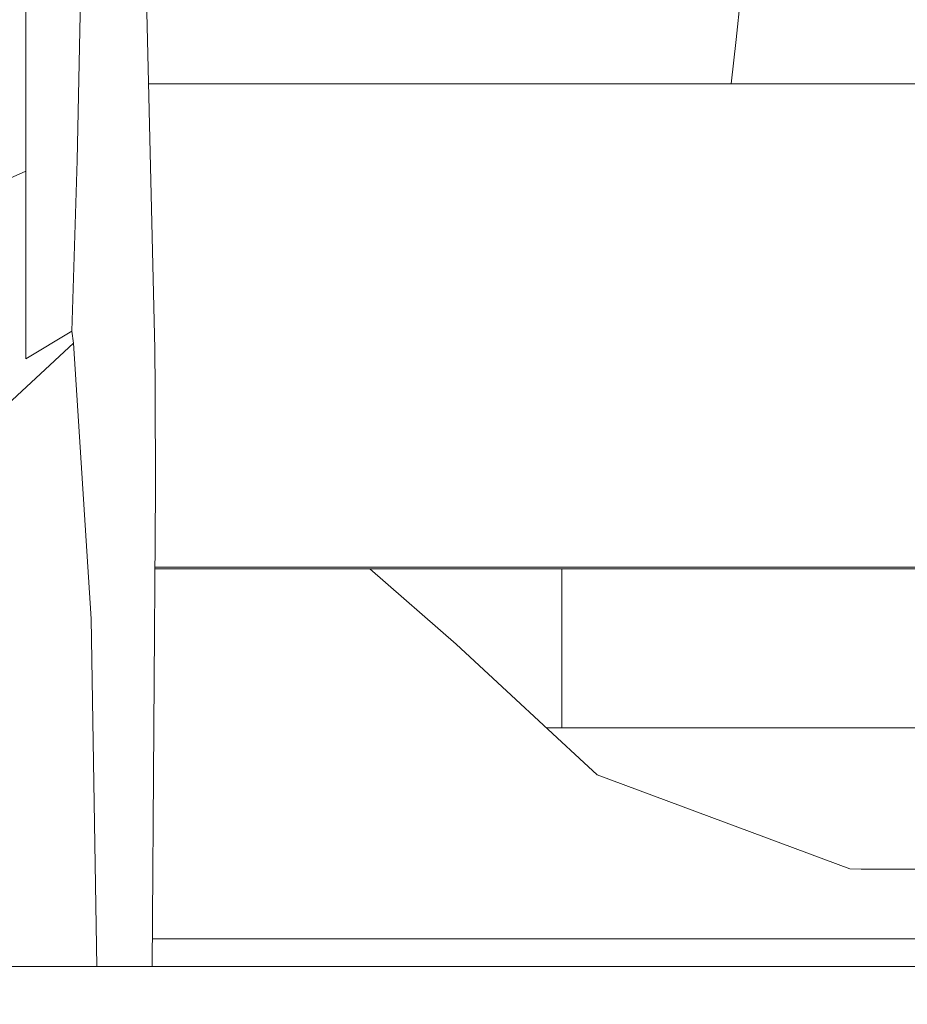
# Model space of a CAD drawing. Units: millimetres. Extents: x -1524 to 1530, y -383 to 3602.
# Drawn here: x 174 to 201, y 1272 to 1301 of the extents above; entities that cross this region are included whole.
import ezdxf

# ---------------------------------------------------------------- set-up
doc = ezdxf.new("R2010")
doc.units = ezdxf.units.MM
doc.layers.add('1', color=7, linetype='Continuous', true_color=0xffffff)
doc.styles.add('blockfont', font='simplex.shx')
doc.dimstyles.get("Standard").update_dxf_attribs({"dimtxt": 0.18, "dimasz": 0.18, "dimexe": 0.18, "dimexo": 0.0625, "dimgap": 0.09, "dimtad": 0, "dimtih": 1, "dimtoh": 1, "dimdec": 4, "dimzin": 0, "dimdsep": 46, "dimtxsty": 'Standard', "dimcen": 0.09, "dimadec": 0, "dimazin": 0, "dimtfac": 1, "dimtdec": 4, "dimtofl": 0, "dimtmove": 0, "dimatfit": 3, "dimfxl": 1, "dimtolj": 1, "dimtzin": 0, "dimarcsym": 0})

# ---------------------------------------------------------------- blocks, each defined once
blk = doc.blocks.new('_U1')
at = {"layer": '1', "color": 18, "lineweight": 35}
for p, q in [((-892.172245, 1469.376681), (-892.172245, 116.080939)), ((892.171951, 1469.3768), (892.171951, 116.080939)), ((-892.172245, 118.080939), (-250.354313, 118.080939)), ((892.171951, 118.080939), (272.22902, 118.080939))]:
    blk.add_line(p, q, dxfattribs=at)
at = {"layer": '1', "color": 18, "lineweight": 13}
for p, q in [((39.062353, 164.955939), (14.062353, 164.955939)), ((14.062353, 164.955939), (14.062353, 71.205939)), ((270.72902, 164.955939), (245.72902, 164.955939)), ((270.72902, 71.205939), (270.72902, 164.955939)), ((14.062353, 71.205939), (39.062353, 71.205939)), ((245.72902, 71.205939), (270.72902, 71.205939))]:
    blk.add_line(p, q, dxfattribs=at)
at = {"layer": '1', "color": 18, "lineweight": 70}
for points in [[(-892.172245, 118.080939), (-842.172294, 131.478399), (-842.172196, 104.68348)], [(892.171951, 118.080939), (842.172001, 104.68348), (842.171902, 131.478399)]]:
    blk.add_solid(points, dxfattribs=at)
at = {"layer": '1', "color": 18, "linetype": 'Continuous', "lineweight": 13, "char_height": 50, "attachment_point": 7, "line_spacing_factor": 0.903614, "style": 'blockfont'}
for s, insert in [('\\W1.3321;70.2', (-246.204313, 79.185106)), ('\\W1.1442;1784', (38.587353, 79.185106)), ('\\W1.2417;{\\Fgdt;q}TO{\\Fgdt;q} HEADLAMPS', (-376.204313, -42.689894))]:
    blk.add_mtext(s, dxfattribs=dict(at, insert=insert))

msp = doc.modelspace()

# ---------------------------------------------------------------- linework, layer by layer
at = {"layer": '1', "color": 18, "linetype": 'Continuous', "lineweight": 13}
for p, q in [((178.134846, 1291.376589), (177.79128, 1305.799601)), ((175.943223, 1303.967974), (175.801726, 1297.053693)), ((174.257996, 1303.346513), (174.257996, 1296.732662)), ((195.751967, 1302.024959), (195.60914, 1300.690768)), ((195.60914, 1300.690768), (195.466282, 1299.356339)), ((195.466282, 1299.356339), (177.944763, 1299.356339)), ((213.836732, 1299.356339), (195.466282, 1299.356339)), ((175.801726, 1297.053693), (175.641509, 1291.915415)), ((174.257996, 1296.732662), (172.341364, 1295.866607)), ((174.257996, 1296.732662), (174.257996, 1291.084645)), ((174.257996, 1291.084645), (175.641509, 1291.915415)), ((175.641509, 1291.915415), (175.687777, 1291.554687)), ((173.191207, 1289.240477), (175.687777, 1291.554687)), ((175.687777, 1291.554687), (176.220613, 1283.271549)), ((178.145634, 1290.209768), (178.134846, 1291.376589)), ((178.159567, 1287.171004), (178.145634, 1290.209768)), ((178.052629, 1272.821424), (178.159567, 1287.171004)), ((184.60426, 1284.775255), (178.141713, 1284.775255)), ((178.142091, 1284.826038), (208.73898, 1284.826038)), ((184.60426, 1284.775255), (187.193158, 1282.513497)), ((190.373527, 1284.775255), (184.60426, 1284.775255)), ((208.672431, 1284.775255), (190.373527, 1284.775255)), ((190.373527, 1279.999969), (190.373527, 1284.775255)), ((176.220613, 1283.271549), (176.387466, 1272.821424)), ((187.193158, 1282.513497), (188.438343, 1281.357763)), ((190.229463, 1279.69539), (188.438343, 1281.357763)), ((190.373527, 1279.999969), (189.901294, 1279.999969)), ((208.804112, 1279.999969), (190.373527, 1279.999969)), ((190.229463, 1279.69539), (190.903264, 1279.070018)), ((190.903264, 1279.070018), (191.433745, 1278.577683)), ((191.433745, 1278.577683), (199.028822, 1275.754092)), ((199.028822, 1275.754092), (199.366989, 1275.749324)), ((199.366989, 1275.749324), (208.339659, 1275.749324)), ((208.807167, 1273.650048), (178.058804, 1273.650048)), ((41.380595, 1272.821424), (427.935071, 1272.821424))]:
    msp.add_line(p, q, dxfattribs=at)

# ---------------------------------------------------------------- dimensions: what is measured, and where the dimension line sits
dim = msp.add_linear_dim(base=(892.171951, 118.080939), p1=(-892.172245, 1478.202165), p2=(892.171951, 1469.3768), text=' <> \\P\\C18;\\H50.00;\\Fsimplex.shx;{\\Fgdt;q}TO{\\Fgdt;q} HEADLAMPS\\Fsimplex.shx;\\H50.00;\\C18;', dimstyle='Standard', override={"dimtxt": 50, "dimasz": 50, "dimexe": 2, "dimexo": 0, "dimgap": 1.5, "dimtih": 1, "dimtoh": 1, "dimdec": 1, "dimlfac": 0.03937, "dimzin": 8, "dimdsep": 44, "dimlunit": 2, "dimtxsty": 'blockfont', "dimsah": 1, "dimse1": 0, "dimse2": 0, "dimsd1": 0, "dimsd2": 0, "dimclrd": 18, "dimclre": 18, "dimclrt": 18, "dimtol": 0, "dimtm": -0.1, "dimtfac": 1, "dimtdec": 2, "dimtofl": 1, "dimtmove": 0, "dimtzin": 8, "dimlwd": 35, "dimlwe": 35}, dxfattribs=at)
dim.commit()
dim.dimension.update_dxf_attribs({"geometry": '_U1', "text_midpoint": (-0.000147, 118.080939), "dimtype": 160})

doc.saveas('drawing.dxf')
